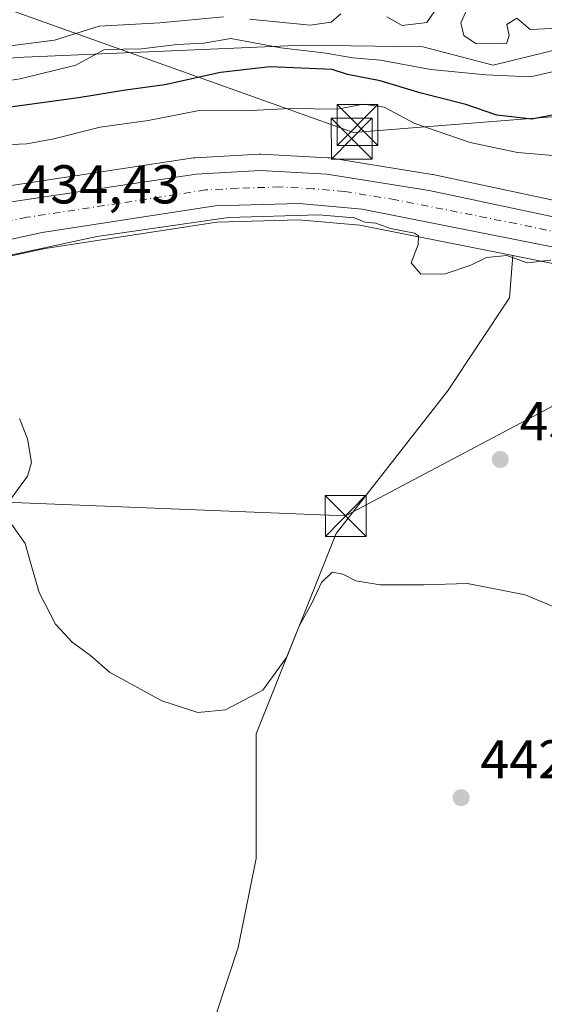
# Model space of a CAD drawing. Units: metres. Extents: x 591354 to 594847, y 4654990 to 4657360.
# Drawn here: x 594442 to 594539, y 4656012 to 4656192 of the extents above; entities that cross this region are included whole.
import ezdxf

# ---------------------------------------------------------------- set-up
doc = ezdxf.new("R2010")
doc.units = ezdxf.units.M
doc.header["$MEASUREMENT"] = 0
doc.linetypes.add('DGN Style 4', pattern=[2.638475, 1.318413, -0.659207, 0.001648, -0.659207])
for name, color, linetype, lineweight in [('Arbolado forestal CxS', 92, 'Continuous', 0), ('Carretera de calzada única Cxs', 7, 'Continuous', 13), ('Carretera de calzada única eje', 7, 'DGN Style 4', 0), ('Comarca CxS', 21, 'Continuous', 0), ('Comunidad Autónoma CxS', 142, 'Continuous', 0), ('Cultivos herbáceos CxS', 92, 'Continuous', 0), ('Cultivos leñosos CxS', 92, 'Continuous', 0), ('Curva de nivel maestra', 30, 'Continuous', 30), ('Curva de nivel normal', 30, 'Continuous', 0), ('Matorral CxS', 135, 'Continuous', 0), ('Municipio CxS', 4, 'Continuous', 0), ('Núcleo urbano CxS', 7, 'Continuous', 0), ('Parque-jardín CxS', 135, 'Continuous', 0), ('Provincia CxS', 1, 'Continuous', 0), ('Punto de cota en terreno', 7, 'Continuous', 0), ('Rótulo de punto de cota en terreno', 7, 'Continuous', 0), ('Tendido', 6, 'Continuous', 0), ('Torre de tendido puntual', 7, 'Continuous', 0)]:
    doc.layers.add(name, color=color, linetype=linetype, lineweight=lineweight)
doc.styles.add('Style-Arial', font='txt')

# ---------------------------------------------------------------- blocks, each defined once
blk = doc.blocks.new('5PATER')
at = {"layer": 'Cultivos herbáceos CxS', "linetype": 'Continuous', "lineweight": 0}
h = blk.add_hatch(color=51, dxfattribs=at)
edge = h.paths.add_edge_path()
edge.add_ellipse((0, 0), major_axis=(-0.11, -0.111), ratio=0.999422, start_angle=0, end_angle=360)
blk = doc.blocks.new('5TTEND')
at = {"layer": 'Parque-jardín CxS', "color": 7, "linetype": 'Continuous', "lineweight": 0}
for p, q in [((-0.375, 0.3754), (0.375, -0.3746)), ((0.372, 0.3784), (-0.372, -0.3776))]:
    blk.add_line(p, q, dxfattribs=at)
at = {"layer": 'Parque-jardín CxS', "color": 7, "linetype": 'Continuous', "lineweight": 0, "flags": 128}
blk.add_lwpolyline([(-0.375, -0.3746), (0.375, -0.3746), (0.375, 0.3754), (-0.375, 0.3754), (-0.372, -0.3776)], dxfattribs=at)

msp = doc.modelspace()

# ---------------------------------------------------------------- linework, layer by layer
at = {"layer": 'Arbolado forestal CxS', "color": 92, "linetype": 'Continuous', "lineweight": 0}
for points in [[(594694.62, 4656233.84, 415.72), (594678.87, 4656223.48, 416.79), (594664.58, 4656214.43, 416.03), (594649.82, 4656206.34, 416.03), (594630.77, 4656199.67, 419.18), (594619.82, 4656197.77, 417.49), (594602.2, 4656195.86, 414.43), (594580.3, 4656194.44, 415.27), (594568.87, 4656192.53, 415.29), (594545.06, 4656187.77, 417.42), (594529.34, 4656183.96, 416.97), (594516.48, 4656187.29, 417.03), (594494.56, 4656187.62, 417.19), (594441.88, 4656185.35, 415.32), (594431.47, 4656183.86, 417.56), (594428.43, 4656183.42, 418.31)], [(594545.06, 4656187.77, 417.42), (594529.34, 4656183.96, 416.97), (594516.48, 4656187.29, 417.03), (594494.56, 4656187.62, 417.19), (594441.88, 4656185.35, 415.32), (594431.47, 4656183.86, 417.56), (594428.43, 4656183.42, 418.31), (594419.61, 4656193.27, 417.74)]]:
    msp.add_polyline3d(points, dxfattribs=at)
at = {"layer": 'Carretera de calzada única Cxs', "color": 7, "linetype": 'Continuous', "lineweight": 13}
for points in [[(594221.83, 4656288.45, 420.28), (594292.31, 4656174.29, 425.31), (594312.8, 4656139.32, 427.94), (594313.58, 4656137.97, 428.03), (594318.34, 4656131.98, 428.12), (594324.42, 4656127.34, 428.19), (594335.2, 4656123.49, 427.55), (594346.64, 4656123.81, 429.95), (594357.38, 4656128.02, 431.24), (594390.33, 4656144.32, 433.12), (594405.94, 4656150.56, 433.94), (594440.99, 4656158.86, 435.28), (594474.86, 4656163.98, 435.55), (594486.6, 4656164.64, 435.02), (594498.85, 4656163.98, 435.04), (594517.65, 4656160.96, 436.37), (594550.24, 4656154.05, 437.29)], [(594549.45, 4656148.83, 435.73), (594505.31, 4656157.57, 434.96), (594493.79, 4656158.6, 435.1), (594478.37, 4656158.14, 434.95), (594446.61, 4656153.25, 434.74), (594415.41, 4656146.5, 434.42), (594397.44, 4656141.15, 434.15), (594382.94, 4656134.97, 433.9), (594354.65, 4656120.12, 431.15), (594353.14, 4656119.42, 430.92), (594351.61, 4656118.86, 430.75), (594344.97, 4656116.81, 430.18), (594332.84, 4656116.7, 430), (594321.38, 4656120.69, 428.67), (594316.32, 4656124.32, 428.51), (594314.71, 4656125.6, 428.52), (594313.07, 4656127.38, 428.3), (594309.45, 4656131.52, 428.46), (594305.27, 4656138.42, 428.04), (594296.19, 4656157.22, 427.11), (594287.79, 4656171.58, 425.3), (594247.68, 4656236.53, 422.12)], [(594312.8, 4656139.32, 427.94), (594313.58, 4656137.97, 428.03), (594318.34, 4656131.98, 428.12), (594324.42, 4656127.34, 428.19), (594335.2, 4656123.49, 427.55), (594346.64, 4656123.81, 429.95), (594357.38, 4656128.02, 431.24), (594390.33, 4656144.32, 433.12), (594405.94, 4656150.56, 433.94), (594440.99, 4656158.86, 435.28), (594474.86, 4656163.98, 435.55), (594486.6, 4656164.64, 435.02), (594498.85, 4656163.98, 435.04), (594517.65, 4656160.96, 436.37), (594550.24, 4656154.05, 437.29), (594569.81, 4656152.26, 434.72), (594599.81, 4656151.72, 441.39), (594724.71, 4656154.71, 435.28), (594741.76, 4656155.9, 435.34), (594756.58, 4656158.28, 436.29), (594817.32, 4656173.36, 436.43)], [(594600.43, 4656146.46, 438.88), (594599.82, 4656146.44, 438.56), (594569.52, 4656146.99, 435.24), (594549.45, 4656148.83, 435.73), (594505.31, 4656157.57, 434.96), (594493.79, 4656158.6, 435.1), (594478.37, 4656158.14, 434.95), (594446.61, 4656153.25, 434.74), (594415.41, 4656146.5, 434.42), (594397.44, 4656141.15, 434.15), (594382.94, 4656134.97, 433.9), (594354.65, 4656120.12, 431.15)]]:
    msp.add_polyline3d(points, dxfattribs=at)
at = {"layer": 'Carretera de calzada única eje', "color": 7, "linetype": 'DGN Style 4', "lineweight": 0}
msp.add_polyline3d([(594598.98, 4656149.09, 439.32), (594584.81, 4656149.35, 434.93), (594569.66, 4656149.62, 434.93), (594559.88, 4656150.52, 434.89), (594549.84, 4656151.44, 436.18), (594533.55, 4656154.89, 438.87), (594511.48, 4656159.26, 434.93), (594502.08, 4656160.78, 435.04), (594496.32, 4656161.29, 435.02), (594490.2, 4656161.62, 435.02), (594482.48, 4656161.39, 434.98), (594476.61, 4656161.06, 435.09), (594460.73, 4656158.61, 434.83), (594443.8, 4656156.05, 434.76), (594428.2, 4656152.68, 434.49), (594410.67, 4656148.53, 433.94), (594401.69, 4656145.85, 433.7), (594393.88, 4656142.73, 433.21), (594386.63, 4656139.64, 432.98), (594370.16, 4656131.49, 432.24), (594355.25, 4656123.67, 430.96), (594353.25, 4656122.89, 430.75)], dxfattribs=at)
at = {"layer": 'Comarca CxS', "color": 21, "linetype": 'Continuous', "lineweight": 0}
msp.add_3dface([(594832.39, 4655046.65), (591383.72, 4655001.36), (591353.91, 4657314.42), (594801.46, 4657359.72)], dxfattribs=at)
at = {"layer": 'Comunidad Autónoma CxS', "color": 142, "linetype": 'Continuous', "lineweight": 0}
msp.add_3dface([(594832.39, 4655046.65), (591383.72, 4655001.36), (591353.91, 4657314.42), (594801.46, 4657359.72)], dxfattribs=at)
at = {"layer": 'Cultivos herbáceos CxS', "color": 92, "linetype": 'Continuous', "lineweight": 0}
for points in [[(594478.52, 4656009.9, 443.39), (594482.6, 4656022.15, 442.94), (594485.87, 4656038.47, 442.08), (594485.87, 4656048.26, 441.53), (594485.87, 4656061.32, 440.61), (594500.56, 4656098.04, 438.9), (594520.96, 4656124.16, 436.78), (594532.39, 4656141.3, 435.79), (594532.98, 4656149.03, 434.94), (594548.9, 4656145.88, 435.5)], [(594532.98, 4656149.03, 434.94), (594532.39, 4656141.3, 435.79), (594520.96, 4656124.16, 436.78), (594500.56, 4656098.04, 438.9), (594485.87, 4656061.32, 440.61), (594485.87, 4656048.26, 441.53), (594485.87, 4656038.47, 442.08), (594482.6, 4656022.15, 442.94), (594478.52, 4656009.9, 443.39)], [(594532.98, 4656149.03, 434.94), (594548.9, 4656145.88, 435.5), (594549.18, 4656145.84, 435.5), (594569.25, 4656144, 435.71), (594569.47, 4656143.99, 435.71), (594599.77, 4656143.44, 435.07), (594599.85, 4656143.44, 435.06), (594600.48, 4656143.45, 435), (594604.87, 4656143.55, 434.71), (594606.98, 4656143.6, 434.65)]]:
    msp.add_polyline3d(points, dxfattribs=at)
at = {"layer": 'Cultivos leñosos CxS', "color": 92, "linetype": 'Continuous', "lineweight": 0}
for points in [[(594426.26, 4655991.08, 443.74), (594409.11, 4656031.85, 443.2), (594392.3, 4656062.64, 442.01), (594385.15, 4656083.22, 442.11), (594382.46, 4656102.91, 441.48), (594384.78, 4656120.05, 441.04), (594387.76, 4656133.76, 434.81), (594398.46, 4656138.32, 434.44), (594416.16, 4656143.59, 434.35), (594447.16, 4656150.3, 435.11), (594478.64, 4656155.15, 435.34), (594493.7, 4656155.6, 435.45), (594504.88, 4656154.6, 435.22), (594532.98, 4656149.03, 434.94), (594532.39, 4656141.3, 435.79), (594520.96, 4656124.16, 436.78), (594500.56, 4656098.04, 438.9), (594485.87, 4656061.32, 440.61), (594485.87, 4656048.26, 441.53), (594485.87, 4656038.47, 442.08), (594482.6, 4656022.15, 442.94), (594478.52, 4656009.9, 443.39)], [(594532.98, 4656149.03, 434.94), (594504.88, 4656154.6, 435.22), (594493.7, 4656155.6, 435.45), (594478.64, 4656155.15, 435.34), (594447.16, 4656150.3, 435.11), (594416.16, 4656143.59, 434.35), (594398.46, 4656138.32, 434.44), (594387.76, 4656133.76, 434.81)], [(594532.98, 4656149.03, 434.94), (594532.39, 4656141.3, 435.79), (594520.96, 4656124.16, 436.78), (594500.56, 4656098.04, 438.9), (594485.87, 4656061.32, 440.61), (594485.87, 4656048.26, 441.53), (594485.87, 4656038.47, 442.08), (594482.6, 4656022.15, 442.94), (594478.52, 4656009.9, 443.39)]]:
    msp.add_polyline3d(points, dxfattribs=at)
at = {"layer": 'Curva de nivel maestra', "color": 30, "linetype": 'Continuous', "lineweight": 30, "elevation": 425, "flags": 128}
msp.add_lwpolyline([(594545.14, 4656175.74), (594536.48, 4656174.06), (594530.04, 4656174.81), (594524.38, 4656176.73), (594516.16, 4656178.8), (594508.64, 4656181.06), (594502.61, 4656182.22), (594499.8, 4656183.16), (594488.47, 4656183.64), (594479.32, 4656182.58), (594469.14, 4656180.34), (594461.89, 4656179.38), (594453.26, 4656177.98), (594433.96, 4656175.3)], dxfattribs=at)
at = {"layer": 'Curva de nivel normal', "color": 30, "linetype": 'Continuous', "lineweight": 0, "flags": 128}
for points, elevation in [([(594540.11, 4656190.69), (594536.14, 4656190.48), (594533.71, 4656192.54), (594531.87, 4656191.42), (594532.28, 4656189.39), (594531.82, 4656187.88), (594530.1, 4656188), (594526.27, 4656187.85), (594524, 4656189.38), (594523.42, 4656191.72), (594524.95, 4656195.06), (594527.33, 4656197.04), (594529.72, 4656197.04), (594532.61, 4656196.05), (594537.18, 4656196.5), (594539.6, 4656197.22)], 415), ([(594479.89, 4656192.79), (594468.18, 4656191.72), (594457.08, 4656191.12), (594448.87, 4656188.52), (594438.8, 4656187.22), (594432.18, 4656188.81), (594428.01, 4656191.89), (594424.1, 4656196.4)], 415), ([(594519.34, 4656194.89), (594517.22, 4656191.75), (594512.65, 4656191.22), (594509.85, 4656192.8)], 415), ([(594501.44, 4656193.38), (594499.64, 4656191.86), (594495.81, 4656191.29), (594484.68, 4656192.41)], 415), ([(594545.74, 4656183.99), (594536.2, 4656181.78), (594528.01, 4656182.16), (594517.95, 4656183.17), (594508.71, 4656184.87), (594503.57, 4656185.27), (594498.71, 4656186.12), (594490.42, 4656187.13), (594481.23, 4656188.81), (594476.29, 4656187.99), (594471.36, 4656187.76), (594464.85, 4656186.95), (594458.07, 4656186.82), (594452.8, 4656183.94), (594442.55, 4656181.46), (594409.47, 4656176.35)], 420), ([(594541.14, 4656167.32), (594533.81, 4656167.94), (594525.14, 4656169.74), (594515, 4656173.24), (594509.34, 4656176.25), (594505.56, 4656176.82), (594500.77, 4656175.9), (594492.1, 4656175.99), (594483.66, 4656175.55), (594475.44, 4656175.63), (594466.08, 4656173.8), (594457.24, 4656172.6), (594448.74, 4656170.45), (594443.8, 4656169.55), (594439.56, 4656169.32)], 430), ([(594418.67, 4656144.32), (594456.64, 4656152.51), (594480.8, 4656156.02), (594497.41, 4656156.5), (594503.89, 4656155.93), (594505.91, 4656155.13), (594507.81, 4656154.98), (594510.51, 4656154.02), (594514.96, 4656153.14), (594515.67, 4656152.64), (594515.58, 4656151.06), (594514.3, 4656147.7), (594516.12, 4656145.64), (594520.56, 4656145.7), (594525.25, 4656147.29), (594528.17, 4656148.69), (594531.88, 4656149.02), (594535.63, 4656147.7), (594539.95, 4656148.17)], 435), ([(594442.48, 4656119.14), (594443.9, 4656115.43), (594444.67, 4656111.11), (594443.91, 4656108.59), (594440.62, 4656104.07)], 440), ([(594440.54, 4656100.4), (594443.48, 4656096.22), (594444.46, 4656092.77), (594446.04, 4656087.22), (594449.09, 4656081.47), (594452.09, 4656078.15), (594455.5, 4656075.68), (594458.94, 4656072.61), (594468.6, 4656067.36), (594475.18, 4656065.27), (594480.23, 4656065.73), (594487.1, 4656069.35), (594491.46, 4656075.31), (594493.78, 4656081.06), (594496.16, 4656085.39), (594497.89, 4656089.06), (594499.8, 4656090.96), (594501.81, 4656090.64), (594504.14, 4656089.37), (594508.66, 4656088.64), (594516.56, 4656088.66), (594524.64, 4656088.89), (594535.27, 4656086.85), (594544.04, 4656083.16)], 440)]:
    msp.add_lwpolyline(points, dxfattribs=dict(at, elevation=elevation))
at = {"layer": 'Matorral CxS', "color": 135, "linetype": 'Continuous', "lineweight": 0}
for points in [[(594694.62, 4656233.84, 415.72), (594678.87, 4656223.48, 416.79), (594664.58, 4656214.43, 416.03), (594649.82, 4656206.34, 416.03), (594630.77, 4656199.67, 419.18), (594619.82, 4656197.77, 417.49), (594602.2, 4656195.86, 414.43), (594580.3, 4656194.44, 415.27), (594568.87, 4656192.53, 415.29), (594545.06, 4656187.77, 417.42), (594529.34, 4656183.96, 416.97), (594516.48, 4656187.29, 417.03), (594494.56, 4656187.62, 417.19), (594441.88, 4656185.35, 415.32), (594431.47, 4656183.86, 417.56), (594428.43, 4656183.42, 418.31)], [(594441.88, 4656185.35, 415.32), (594494.56, 4656187.62, 417.19), (594516.48, 4656187.29, 417.03), (594529.34, 4656183.96, 416.97), (594545.06, 4656187.77, 417.42)], [(594333.51, 4656127.28, 425.06), (594335.68, 4656126.5, 424.5), (594346.03, 4656126.79, 426.98), (594356.17, 4656130.77, 430.72), (594389, 4656147.01, 433.19), (594389.22, 4656147.11, 433.2), (594404.83, 4656153.35, 433.21), (594404.91, 4656153.38, 433.2), (594405.25, 4656153.48, 433.18), (594440.3, 4656161.78, 433.29), (594440.47, 4656161.81, 433.31), (594440.54, 4656161.83, 433.32), (594474.41, 4656166.95, 433.95), (594474.69, 4656166.98, 433.95), (594486.43, 4656167.64, 434.23), (594486.6, 4656167.64, 434.24), (594486.76, 4656167.64, 434.25), (594499.01, 4656166.98, 434.64), (594499.33, 4656166.94, 434.64), (594518.15, 4656163.92, 433.99), (594518.27, 4656163.89, 433.98), (594550.69, 4656157.02, 433.92)], [(594550.69, 4656157.02, 433.92), (594518.27, 4656163.89, 433.98), (594518.15, 4656163.92, 433.99), (594499.33, 4656166.94, 434.64), (594499.01, 4656166.98, 434.64), (594486.76, 4656167.64, 434.25), (594486.6, 4656167.64, 434.24), (594486.43, 4656167.64, 434.23), (594474.69, 4656166.98, 433.95), (594474.41, 4656166.95, 433.95), (594440.54, 4656161.83, 433.32)]]:
    msp.add_polyline3d(points, dxfattribs=at)
at = {"layer": 'Municipio CxS', "color": 4, "linetype": 'Continuous', "lineweight": 0}
msp.add_3dface([(594832.39, 4655046.65), (591383.72, 4655001.36), (591353.91, 4657314.42), (594801.46, 4657359.72)], dxfattribs=at)
at = {"layer": 'Núcleo urbano CxS', "color": 7, "linetype": 'Continuous', "lineweight": 0}
for points in [[(594333.51, 4656127.28, 425.06), (594335.68, 4656126.5, 424.5), (594346.03, 4656126.79, 426.98), (594356.17, 4656130.77, 430.72), (594389, 4656147.01, 433.19), (594389.22, 4656147.11, 433.2), (594404.83, 4656153.35, 433.21), (594404.91, 4656153.38, 433.2), (594405.25, 4656153.48, 433.18), (594440.3, 4656161.78, 433.29), (594440.47, 4656161.81, 433.31), (594440.54, 4656161.83, 433.32), (594474.41, 4656166.95, 433.95), (594474.69, 4656166.98, 433.95), (594486.43, 4656167.64, 434.23), (594486.6, 4656167.64, 434.24), (594486.76, 4656167.64, 434.25), (594499.01, 4656166.98, 434.64), (594499.33, 4656166.94, 434.64), (594518.15, 4656163.92, 433.99), (594518.27, 4656163.89, 433.98), (594550.69, 4656157.02, 433.92)], [(594440.54, 4656161.83, 433.32), (594474.41, 4656166.95, 433.95), (594474.69, 4656166.98, 433.95), (594486.43, 4656167.64, 434.23), (594486.6, 4656167.64, 434.24), (594486.76, 4656167.64, 434.25), (594499.01, 4656166.98, 434.64), (594499.33, 4656166.94, 434.64), (594518.15, 4656163.92, 433.99), (594518.27, 4656163.89, 433.98), (594550.69, 4656157.02, 433.92)], [(594532.98, 4656149.03, 434.94), (594504.88, 4656154.6, 435.22), (594493.7, 4656155.6, 435.45), (594478.64, 4656155.15, 435.34), (594447.16, 4656150.3, 435.11), (594416.16, 4656143.59, 434.35), (594398.46, 4656138.32, 434.44), (594387.76, 4656133.76, 434.81)], [(594548.9, 4656145.88, 435.5), (594532.98, 4656149.03, 434.94), (594504.88, 4656154.6, 435.22), (594493.7, 4656155.6, 435.45), (594478.64, 4656155.15, 435.34), (594447.16, 4656150.3, 435.11), (594416.16, 4656143.59, 434.35)], [(594532.98, 4656149.03, 434.94), (594548.9, 4656145.88, 435.5), (594549.18, 4656145.84, 435.5), (594569.25, 4656144, 435.71), (594569.47, 4656143.99, 435.71), (594599.77, 4656143.44, 435.07), (594599.85, 4656143.44, 435.06), (594600.48, 4656143.45, 435), (594604.87, 4656143.55, 434.71), (594606.98, 4656143.6, 434.65)]]:
    msp.add_polyline3d(points, dxfattribs=at)
at = {"layer": 'Provincia CxS', "color": 1, "linetype": 'Continuous', "lineweight": 0}
msp.add_3dface([(594832.39, 4655046.65), (591383.72, 4655001.36), (591353.91, 4657314.42), (594801.46, 4657359.72)], dxfattribs=at)
at = {"layer": 'Tendido', "color": 6, "linetype": 'Continuous', "lineweight": 0}
for points in [[(594654.27, 4656185.71, 434.31), (594643.79, 4656182.69, 433.04), (594503.76, 4656171.6, 434.14), (594401.86, 4656207.97, 421.03)], [(594408.64, 4656024.33, 442.79), (594438.22, 4656103.9, 440.99), (594502.3, 4656101.29, 439.17), (594551.03, 4656127.11, 438.6)]]:
    msp.add_polyline3d(points, dxfattribs=at)

# ---------------------------------------------------------------- block references
at = {"layer": 'Punto de cota en terreno', "color": 7, "linetype": 'Continuous', "lineweight": 0, "xscale": 10, "yscale": 10, "zscale": 10}
for p in [(594530.68, 4656111.64, 438.88), (594523.49, 4656049.63, 442.23)]:
    msp.add_blockref('5PATER', p, dxfattribs=at)
at = {"layer": 'Torre de tendido puntual', "color": 7, "linetype": 'Continuous', "lineweight": 0, "xscale": 10, "yscale": 10, "zscale": 10}
for p in [(594504.47, 4656172.98, 433.51), (594503.41, 4656170.47, 434.39), (594502.3, 4656101.29, 439.17)]:
    msp.add_blockref('5TTEND', p, dxfattribs=at)

# ---------------------------------------------------------------- texts
at = {"layer": 'Rótulo de punto de cota en terreno', "color": 7, "linetype": 'Continuous', "lineweight": 0, "style": 'Style-Arial'}
for s, p in [('434,43', (594442.82, 4656158.6)), ('438,88', (594534.21, 4656115.17)), ('442,23', (594527.02, 4656053.16))]:
    msp.add_text(s, height=7, dxfattribs=at).set_placement(p)

doc.saveas('drawing.dxf')
